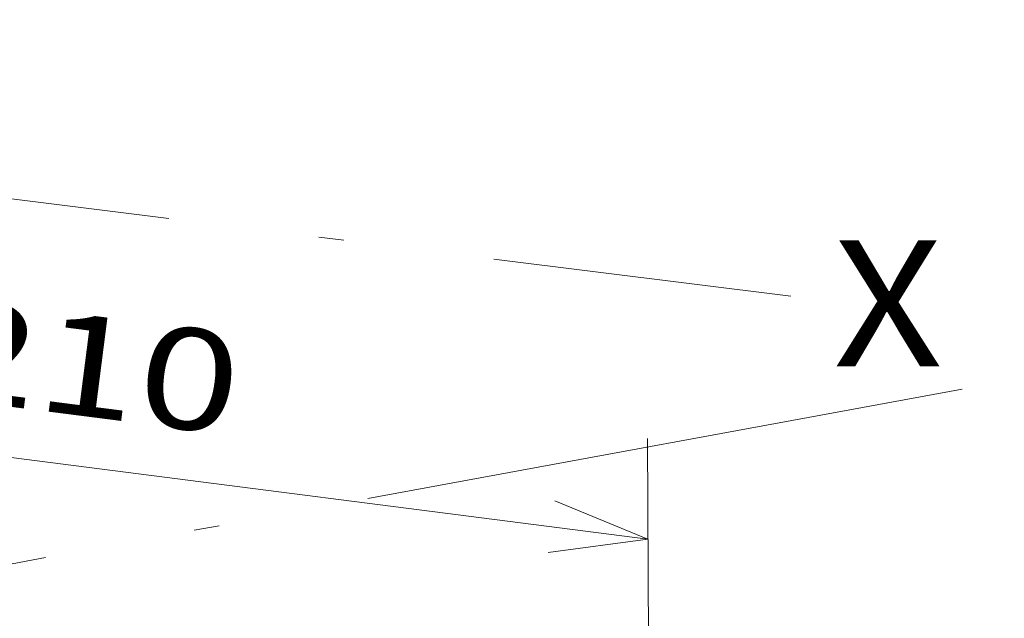
# Model space of a CAD drawing. Extents: x 0 to 420, y 0 to 297.
# Drawn here: x 55 to 75, y 170 to 182 of the extents above; entities that cross this region are included whole.
import ezdxf
from ezdxf.enums import TextEntityAlignment as Align

# ---------------------------------------------------------------- set-up
doc = ezdxf.new("R2010")
doc.units = 0
doc.linetypes.add('DASHDOT', pattern=[18.5, 12, -3, 0.5, -3])
doc.layers.get('0').update_dxf_attribs({"lineweight": 13})
doc.styles.get("Standard").update_dxf_attribs({"font": 'isocp.shx'})
doc.dimstyles.get("Standard").update_dxf_attribs({"dimtxt": 2.5, "dimasz": 2.5, "dimexe": 1.25, "dimexo": 0.625, "dimtad": 1, "dimcen": 2.5, "dimadec": 0, "dimazin": 0, "dimtfac": 1, "dimtmove": 0, "dimatfit": 0, "dimfxl": 1, "dimarcsym": 0})

# ---------------------------------------------------------------- blocks, each defined once
blk = doc.blocks.new('*D161')
at = {"color": 6, "lineweight": 13, "ltscale": 0.403056}
blk.add_line((42.765157, 180.332787), (26.766779, 182.327488), dxfattribs=at)
at = {"color": 6, "lineweight": 13}
blk.add_line((28.746864, 145.08116), (28.751412, 182.080041), dxfattribs=at)
at = {"color": 6, "lineweight": 13, "ltscale": 0.191908}
blk.add_line((34.379587, 144.378864), (26.762231, 145.328606), dxfattribs=at)
at = {"color": 6, "lineweight": 13}
for points in [[(29.268811, 180.148124), (28.751412, 182.080041), (28.233536, 180.148253)], [(28.229462, 147.013075), (28.746864, 145.08116), (29.264739, 147.012948)]]:
    blk.add_lwpolyline(points, dxfattribs=at)
blk.add_text('291.5', height=2, rotation=89.992961, dxfattribs=at).set_placement((27.747962, 154.018756), (27.749223, 164.293107), align=Align.FIT)
blk = doc.blocks.new('*D162')
at = {"color": 6, "lineweight": 13, "ltscale": 0.260092}
blk.add_line((45.295466, 166.514431), (45.256942, 176.918053), dxfattribs=at)
at = {"color": 6, "lineweight": 13}
blk.add_line((45.264348, 174.918067), (67.954669, 172.016264), dxfattribs=at)
at = {"color": 6, "lineweight": 13, "ltscale": 0.228395}
blk.add_line((67.981092, 164.880533), (67.947263, 174.01625), dxfattribs=at)
at = {"color": 6, "lineweight": 13}
for points in [[(47.246258, 175.18646), (45.264348, 174.918067), (47.114929, 174.159547)], [(65.972759, 171.747871), (67.954669, 172.016264), (66.104088, 172.774783)]]:
    blk.add_lwpolyline(points, dxfattribs=at)
blk.add_text('210', height=2, rotation=352.712171, dxfattribs=at).set_placement((53.758312, 174.839942), (59.714414, 174.078233), align=Align.FIT)
blk = doc.blocks.new('BLOCK2769')
at = {"color": 7, "lineweight": 13}
blk.add_text('X', height=17.857143, dxfattribs=at).set_placement((122, 79.221283), (137.489914, 79.221283), align=Align.FIT)

msp = doc.modelspace()

# ---------------------------------------------------------------- linework, layer by layer
at = {"color": 7, "linetype": 'DASHDOT', "lineweight": 13}
for p, q in [((46.537306, 179.867437), (70.793752, 176.839116)), ((44.194413, 169.481487), (85.659167, 177.094803))]:
    msp.add_line(p, q, dxfattribs=at)

# ---------------------------------------------------------------- block references
at = {"lineweight": 0, "xscale": 0.14, "yscale": 0.14, "zscale": 0.14}
msp.add_blockref('BLOCK2769', (54.554292, 164.355261), dxfattribs=at)

# ---------------------------------------------------------------- dimensions: what is measured, and where the dimension line sits
at = {"color": 0, "lineweight": 0}
for base, p1, p2, angle, text, picture, middle, slant in [((28.751412, 182.08004), (76.705106, 139.101658), (76.709654, 176.100538), 89.9929571, '291.5', '*D161', (28.748594, 159.155809), 82.899561), ((67.954669, 172.016264), (45.324229, 158.746543), (68.01455, 155.84474), 352.7121591, '210', '*D162', (56.609508, 173.467166), 97.499483)]:
    dim = msp.add_linear_dim(base=base, p1=p1, p2=p2, angle=angle, text=text, dimstyle='STANDARD', override={"dimlfac": 7.142857}, dxfattribs=at)
    dim.commit()
    dim.dimension.update_dxf_attribs({"geometry": picture, "text_midpoint": middle, "dimtype": 161, "oblique_angle": slant})

doc.saveas('drawing.dxf')
